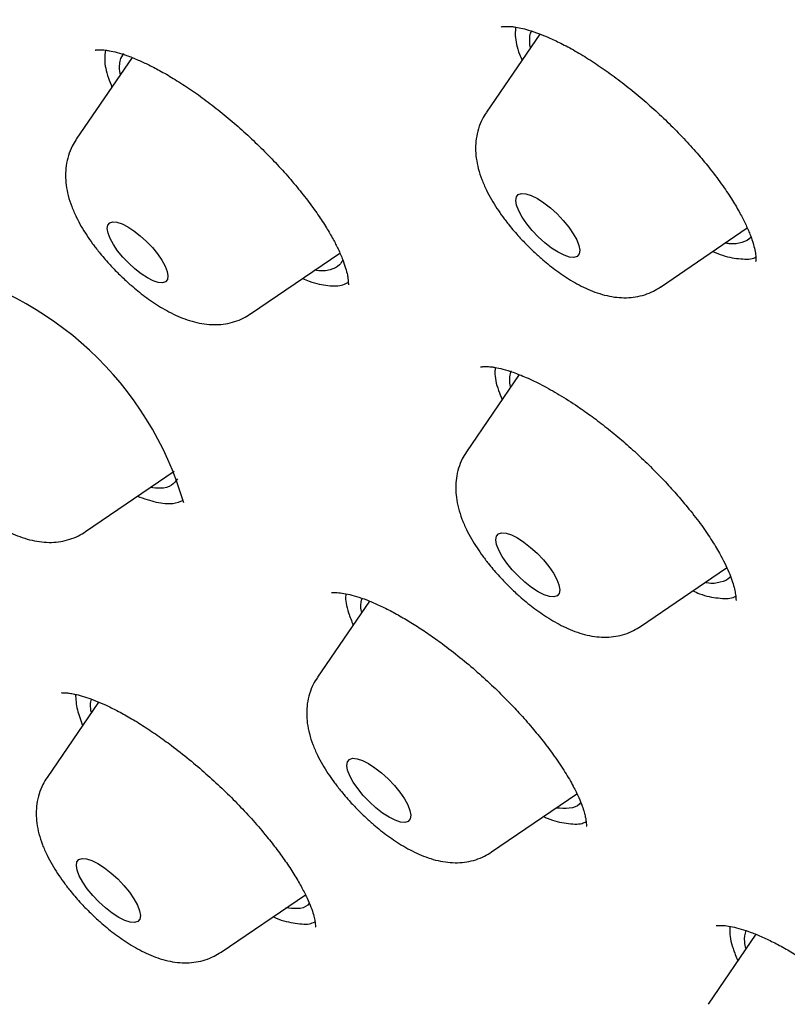
# Model space of a CAD drawing. Units: millimetres. Extents: x 8 to 1603, y 12 to 2556.
# Drawn here: x 1375 to 1382, y 870 to 880 of the extents above; entities that cross this region are included whole.
import ezdxf

# ---------------------------------------------------------------- set-up
doc = ezdxf.new("R2010")
doc.units = ezdxf.units.MM

msp = doc.modelspace()

# ---------------------------------------------------------------- linework, layer by layer
at = {"color": 7, "linetype": 'Continuous', "lineweight": 30}
for p, q in [((1379.9849, 880.0916), (1379.4548, 879.3177)), ((1379.7411, 880.1605), (1379.7385, 880.0772)), ((1375.8375, 879.851), (1375.8665, 879.8994)), ((1379.8906, 879.9539), (1379.8875, 879.967)), ((1375.9488, 879.8586), (1375.3959, 879.0514)), ((1381.1785, 877.5898), (1382.0358, 878.174)), ((1377.1196, 877.3236), (1378.0038, 877.926)), ((1379.7793, 876.723), (1379.2575, 875.9611)), ((1375.4882, 875.1706), (1376.3646, 875.7678)), ((1380.9812, 874.2333), (1381.8322, 874.8131)), ((1378.2982, 874.483), (1377.7826, 873.7302)), ((1375.6165, 873.4853), (1375.1062, 872.7402)), ((1379.5063, 872.0024), (1380.3504, 872.5775)), ((1376.8298, 871.0124), (1377.6629, 871.58)), ((1382.1218, 871.1879), (1381.6482, 870.4964))]:
    msp.add_line(p, q, dxfattribs=at)
at = {"color": 7, "linetype": 'Continuous', "lineweight": 30, "flags": 128}
for points in [[(1380.1639, 877.9332), (1380.0994, 877.975), (1380.0332, 878.0266), (1379.9682, 878.0857), (1379.9074, 878.1498), (1379.8532, 878.216), (1379.8082, 878.2815), (1379.7742, 878.3434), (1379.7527, 878.399), (1379.7448, 878.4459), (1379.7507, 878.482), (1379.7702, 878.5057), (1379.8024, 878.5161), (1379.846, 878.5126), (1379.8989, 878.4953), (1379.959, 878.4652), (1380.0235, 878.4234), (1380.0897, 878.3718), (1380.1547, 878.3127), (1380.2156, 878.2486), (1380.2697, 878.1824), (1380.3148, 878.1169), (1380.3487, 878.055), (1380.3702, 877.9994), (1380.3781, 877.9525), (1380.3722, 877.9164), (1380.3527, 877.8927), (1380.3205, 877.8823), (1380.277, 877.8859), (1380.224, 877.9031), (1380.1639, 877.9332)], [(1376.0998, 877.6807), (1376.0386, 877.7203), (1375.9758, 877.7692), (1375.9142, 877.8253), (1375.8565, 877.8861), (1375.8051, 877.9489), (1375.7624, 878.011), (1375.7301, 878.0697), (1375.7098, 878.1225), (1375.7023, 878.1669), (1375.7079, 878.2012), (1375.7264, 878.2237), (1375.7569, 878.2335), (1375.7982, 878.2301), (1375.8485, 878.2138), (1375.9054, 878.1852), (1375.9666, 878.1456), (1376.0294, 878.0967), (1376.091, 878.0406), (1376.1488, 877.9798), (1376.2001, 877.917), (1376.2428, 877.8549), (1376.2751, 877.7962), (1376.2954, 877.7434), (1376.3029, 877.699), (1376.2973, 877.6648), (1376.2788, 877.6423), (1376.2483, 877.6325), (1376.207, 877.6358), (1376.1568, 877.6521), (1376.0998, 877.6807)], [(1379.9667, 874.5766), (1379.9021, 874.6184), (1379.8359, 874.67), (1379.771, 874.7291), (1379.7101, 874.7932), (1379.6559, 874.8594), (1379.6109, 874.9249), (1379.5769, 874.9868), (1379.5555, 875.0424), (1379.5475, 875.0893), (1379.5535, 875.1254), (1379.5729, 875.1491), (1379.6052, 875.1595), (1379.6487, 875.156), (1379.7016, 875.1387), (1379.7617, 875.1086), (1379.8262, 875.0668), (1379.8924, 875.0152), (1379.9574, 874.9561), (1380.0183, 874.892), (1380.0724, 874.8258), (1380.1175, 874.7603), (1380.1515, 874.6984), (1380.1729, 874.6428), (1380.1808, 874.5959), (1380.1749, 874.5598), (1380.1554, 874.5361), (1380.1232, 874.5258), (1380.0797, 874.5293), (1380.0267, 874.5465), (1379.9667, 874.5766)], [(1378.4918, 872.3458), (1378.4272, 872.3875), (1378.361, 872.4391), (1378.2961, 872.4982), (1378.2352, 872.5623), (1378.181, 872.6286), (1378.136, 872.6941), (1378.102, 872.756), (1378.0806, 872.8116), (1378.0726, 872.8585), (1378.0785, 872.8945), (1378.098, 872.9183), (1378.1302, 872.9286), (1378.1738, 872.9251), (1378.2267, 872.9079), (1378.2868, 872.8777), (1378.3513, 872.836), (1378.4175, 872.7844), (1378.4825, 872.7253), (1378.5434, 872.6612), (1378.5975, 872.5949), (1378.6426, 872.5294), (1378.6766, 872.4675), (1378.698, 872.4119), (1378.7059, 872.365), (1378.7, 872.329), (1378.6805, 872.3052), (1378.6483, 872.2949), (1378.6048, 872.2984), (1378.5518, 872.3156), (1378.4918, 872.3458)], [(1375.8153, 871.3557), (1375.7508, 871.3975), (1375.6846, 871.4491), (1375.6196, 871.5082), (1375.5587, 871.5723), (1375.5046, 871.6385), (1375.4595, 871.704), (1375.4255, 871.766), (1375.4041, 871.8216), (1375.3962, 871.8684), (1375.4021, 871.9045), (1375.4216, 871.9282), (1375.4538, 871.9386), (1375.4973, 871.9351), (1375.5503, 871.9179), (1375.6103, 871.8877), (1375.6749, 871.8459), (1375.7411, 871.7944), (1375.806, 871.7352), (1375.8669, 871.6712), (1375.9211, 871.6049), (1375.9661, 871.5394), (1376.0001, 871.4775), (1376.0215, 871.4219), (1376.0295, 871.375), (1376.0236, 871.3389), (1376.0041, 871.3152), (1375.9719, 871.3049), (1375.9283, 871.3084), (1375.8754, 871.3256), (1375.8153, 871.3557)]]:
    msp.add_lwpolyline(points, dxfattribs=at)
at = {"color": 7, "linetype": 'Continuous', "lineweight": 30}
msp.add_arc((1373.2638, 874.5237), 3.3284, 16.24803, 78.04814, dxfattribs=at)
for points, knots in [([(1411.0253, 875.3702), (1411.0712, 875.4153), (1411.1607, 875.503), (1411.2971, 875.6426), (1411.4155, 875.7704), (1411.5329, 875.9048), (1411.6335, 876.0264), (1411.7255, 876.1436), (1411.81, 876.2569), (1411.9203, 876.4124), (1412.0478, 876.6071), (1412.1833, 876.8371), (1412.306, 877.0674), (1412.4135, 877.2912), (1412.5124, 877.5199), (1412.5901, 877.7199), (1412.6543, 877.901), (1412.7083, 878.0657), (1412.7603, 878.2395), (1412.8066, 878.4102), (1412.8413, 878.5506), (1412.8667, 878.6612), (1412.8845, 878.7433), (1412.901, 878.8234), (1412.9182, 878.9109), (1412.9371, 879.0139), (1412.9576, 879.1345), (1412.9765, 879.2571), (1412.9937, 879.3802), (1413.0096, 879.506), (1413.0252, 879.6448), (1413.039, 879.7878), (1413.0502, 879.923), (1413.0593, 880.0529), (1413.068, 880.2015), (1413.0753, 880.3687), (1413.0803, 880.5496), (1413.0826, 880.7314), (1413.0823, 880.9235), (1413.0789, 881.1247), (1413.0731, 881.3093), (1413.0662, 881.4673), (1413.0588, 881.6078), (1413.0495, 881.7573), (1413.0372, 881.9279), (1413.0211, 882.1225), (1412.9991, 882.3529), (1412.972, 882.6009), (1412.9418, 882.846), (1412.9131, 883.0583), (1412.8866, 883.2418), (1412.862, 883.4027), (1412.8379, 883.5541), (1412.8142, 883.6964), (1412.7897, 883.8387), (1412.7636, 883.985), (1412.7329, 884.151), (1412.696, 884.3435), (1412.6509, 884.5675), (1412.5976, 884.8258), (1412.5411, 885.0939), (1412.4835, 885.361), (1412.4292, 885.6076), (1412.3776, 885.8383), (1412.3296, 886.0492), (1412.2859, 886.2386), (1412.2469, 886.4051), (1412.2118, 886.5536), (1412.1768, 886.7003), (1412.1334, 886.8803), (1412.0793, 887.1021), (1412.0134, 887.3675), (1411.9212, 887.7323), (1411.8016, 888.1936), (1411.6522, 888.7519), (1411.5154, 889.2465), (1411.397, 889.6643), (1411.3025, 889.9921), (1411.2112, 890.3034), (1411.1236, 890.5979), (1411.047, 890.8515), (1410.9837, 891.0588), (1410.9358, 891.2147), (1410.8956, 891.3443), (1410.859, 891.4617), (1410.8101, 891.618), (1410.7439, 891.8276), (1410.6576, 892.0978), (1410.5611, 892.396), (1410.4558, 892.717), (1410.3431, 893.0557), (1410.2233, 893.4105), (1410.0961, 893.7815), (1409.9489, 894.2044), (1409.7785, 894.6853), (1409.5804, 895.2327), (1409.3637, 895.8192), (1409.1263, 896.4474), (1408.867, 897.1174), (1408.584, 897.83), (1408.2761, 898.5856), (1407.9419, 899.3854), (1407.6278, 900.119), (1407.3407, 900.7765), (1407.0873, 901.3484), (1406.8259, 901.9297), (1406.5637, 902.5051), (1406.2988, 903.0786), (1406.0361, 903.641), (1405.777, 904.1894), (1405.5325, 904.7014), (1405.3033, 905.1768), (1405.0901, 905.6151), (1404.8934, 906.0162), (1404.7137, 906.3798), (1404.5563, 906.6963), (1404.4203, 906.968), (1404.3051, 907.1973), (1404.2055, 907.3947), (1404.123, 907.5575), (1404.0635, 907.6747), (1404.0207, 907.7587), (1403.9845, 907.8299), (1403.9401, 907.9169), (1403.8846, 908.0256), (1403.8177, 908.1561), (1403.7285, 908.3299), (1403.6136, 908.5526), (1403.4697, 908.8304), (1403.3044, 909.1478), (1403.1171, 909.5049), (1402.908, 909.9012), (1402.6815, 910.3254), (1402.4444, 910.762), (1402.1349, 911.323), (1401.754, 911.998), (1401.2992, 912.7804), (1400.8504, 913.5309), (1400.4096, 914.2481), (1399.9788, 914.931), (1399.5876, 915.5361), (1399.2372, 916.0668), (1398.9255, 916.5306), (1398.6139, 916.9865), (1398.2942, 917.4466), (1397.9591, 917.9196), (1397.5439, 918.4948), (1397.0386, 919.1782), (1396.4318, 919.9751), (1395.7841, 920.8006), (1395.0943, 921.6535), (1394.4156, 922.4669), (1393.7552, 923.2364), (1393.1196, 923.9583), (1392.4557, 924.6929), (1391.7646, 925.4372), (1390.9869, 926.2527), (1390.1252, 927.1296), (1389.1823, 928.058), (1388.2272, 928.9684), (1387.2622, 929.8593), (1386.2953, 930.7239), (1385.3288, 931.5608), (1384.3654, 932.3698), (1383.4011, 933.1577), (1382.4153, 933.9418), (1381.4091, 934.7206), (1380.3841, 935.4928), (1379.3639, 936.2414), (1378.3497, 936.9673), (1377.3491, 937.6647), (1376.3706, 938.3401), (1375.4251, 938.9863), (1374.504, 939.6098), (1373.6085, 940.2099), (1372.7399, 940.7863), (1371.9127, 941.3298), (1371.1269, 941.8412), (1370.3823, 942.3212), (1369.7499, 942.7252), (1369.2199, 943.0613), (1368.7694, 943.3452), (1368.3024, 943.6378), (1367.8037, 943.9483), (1367.2744, 944.2754), (1366.7152, 944.6183), (1366.1267, 944.9762), (1365.506, 945.3502), (1364.8534, 945.7397), (1364.1693, 946.1437), (1363.4538, 946.5614), (1362.7076, 946.9918), (1361.9899, 947.3996), (1361.3045, 947.784), (1360.6625, 948.1397), (1360.03, 948.486), (1359.4426, 948.8039), (1358.9107, 949.0888), (1358.432, 949.3428), (1357.989, 949.576), (1357.5814, 949.7889), (1357.2089, 949.9821), (1356.8546, 950.1647), (1356.5229, 950.3346), (1356.218, 950.4899), (1355.9609, 950.6201), (1355.7702, 950.7164), (1355.6282, 950.7879), (1355.5172, 950.8436), (1355.3992, 950.9028), (1355.265, 950.97), (1355.1043, 951.0502), (1354.909, 951.1473), (1354.6687, 951.2664), (1354.3813, 951.4082), (1354.0443, 951.5734), (1353.6714, 951.755), (1353.2793, 951.9445), (1352.7413, 952.2023), (1352.0762, 952.5172), (1351.293, 952.8814), (1350.6677, 953.1671), (1350.1909, 953.3821), (1349.8554, 953.5321), (1349.5354, 953.674), (1349.2392, 953.8039), (1349.0023, 953.9062), (1348.8186, 953.9846), (1348.6814, 954.0427), (1348.5565, 954.0951), (1348.4438, 954.1421), (1348.3433, 954.1838), (1348.2506, 954.2219), (1348.1529, 954.2619), (1348.0351, 954.3098), (1347.8879, 954.3692), (1347.7104, 954.4399), (1347.5115, 954.5181), (1347.3017, 954.5994), (1347.0911, 954.6795), (1346.8443, 954.7719), (1346.5634, 954.8746), (1346.2564, 954.9837), (1345.9714, 955.0819), (1345.7116, 955.1689), (1345.4564, 955.2519), (1345.1822, 955.3384), (1344.9073, 955.4218), (1344.6504, 955.4967), (1344.4306, 955.5584), (1344.2287, 955.6132), (1344.0415, 955.6622), (1343.8569, 955.7088), (1343.6619, 955.7563), (1343.4485, 955.8058), (1343.2262, 955.8547), (1343.0066, 955.9001), (1342.7932, 955.9413), (1342.5761, 955.9803), (1342.3503, 956.0173), (1342.1258, 956.0505), (1341.9297, 956.0764), (1341.7604, 956.0964), (1341.6059, 956.1129), (1341.4466, 956.1279), (1341.3031, 956.1395), (1341.1828, 956.1479), (1341.079, 956.1542), (1340.9668, 956.1601), (1340.8391, 956.1654), (1340.7059, 956.1693), (1340.5779, 956.1715), (1340.4565, 956.1721), (1340.333, 956.1713), (1340.201, 956.1688), (1340.0686, 956.1644), (1339.9541, 956.159), (1339.8602, 956.1535), (1339.7747, 956.1478), (1339.678, 956.1403), (1339.5683, 956.1306), (1339.4602, 956.1194), (1339.3684, 956.1088), (1339.2938, 956.0994), (1339.2197, 956.0895), (1339.1303, 956.0766), (1339.0263, 956.0603), (1338.9185, 956.0417), (1338.8168, 956.0226), (1338.7231, 956.0038), (1338.5865, 955.9745), (1338.4092, 955.9321), (1338.2092, 955.8772), (1338.0225, 955.8198), (1337.8366, 955.7567), (1337.6336, 955.6797), (1337.4246, 955.5911), (1337.2213, 955.495), (1337.0275, 955.3935), (1336.8348, 955.2827), (1336.6445, 955.1624), (1336.4584, 955.0332), (1336.2999, 954.9134), (1336.1646, 954.8039), (1336.0737, 954.7264), (1336.0091, 954.6693), (1335.9687, 954.633), (1335.9119, 954.581), (1335.8297, 954.5037), (1335.7218, 954.3983), (1335.6408, 954.3161), (1335.5961, 954.2708)], [0, 0, 0, 0, 0.001381, 0.002689, 0.004634, 0.00643, 0.008099, 0.009744, 0.011347, 0.012874, 0.016247, 0.019454, 0.022337, 0.025418, 0.028325, 0.031261, 0.033108, 0.035216, 0.037481, 0.039594, 0.041525, 0.042641, 0.043628, 0.044509, 0.045546, 0.046811, 0.048244, 0.049898, 0.051202, 0.052642, 0.054398, 0.056146, 0.057703, 0.059159, 0.060718, 0.062916, 0.064995, 0.066992, 0.069197, 0.071626, 0.073914, 0.075507, 0.077001, 0.078681, 0.080572, 0.082748, 0.085241, 0.088326, 0.09103, 0.093356, 0.095312, 0.097046, 0.098611, 0.10024, 0.10167, 0.103231, 0.105004, 0.107068, 0.109506, 0.11232, 0.11551, 0.118281, 0.121063, 0.123566, 0.125789, 0.127912, 0.129697, 0.131168, 0.132697, 0.134413, 0.136941, 0.139788, 0.142867, 0.148521, 0.154366, 0.160399, 0.163959, 0.167339, 0.170537, 0.173556, 0.176383, 0.178304, 0.179888, 0.181136, 0.182251, 0.18346, 0.185882, 0.188609, 0.19164, 0.19488, 0.198272, 0.201817, 0.205514, 0.209363, 0.214418, 0.219793, 0.225544, 0.231668, 0.238168, 0.245025, 0.252254, 0.259854, 0.267826, 0.273027, 0.278375, 0.283868, 0.289266, 0.294384, 0.299766, 0.304799, 0.309484, 0.313821, 0.31781, 0.321453, 0.324748, 0.327696, 0.330043, 0.332111, 0.333901, 0.335381, 0.336511, 0.337062, 0.337648, 0.338428, 0.339402, 0.34057, 0.341933, 0.344061, 0.346538, 0.349364, 0.352538, 0.35606, 0.359914, 0.36379, 0.367582, 0.374653, 0.381402, 0.387825, 0.393921, 0.399687, 0.405123, 0.409162, 0.412997, 0.416715, 0.420526, 0.424435, 0.428445, 0.43476, 0.441307, 0.448086, 0.455096, 0.462339, 0.468194, 0.474195, 0.480345, 0.486635, 0.493036, 0.501189, 0.509335, 0.517475, 0.525611, 0.533741, 0.541719, 0.549687, 0.557643, 0.565587, 0.574068, 0.582534, 0.590981, 0.599404, 0.607797, 0.616007, 0.623912, 0.631512, 0.639146, 0.646446, 0.65341, 0.66004, 0.666334, 0.672294, 0.67611, 0.679827, 0.683779, 0.688027, 0.69257, 0.69732, 0.702355, 0.707677, 0.713284, 0.719179, 0.72536, 0.731829, 0.738584, 0.744092, 0.749777, 0.755448, 0.760761, 0.765308, 0.76955, 0.773484, 0.777112, 0.780434, 0.783448, 0.786607, 0.78934, 0.791646, 0.793525, 0.794476, 0.795473, 0.796517, 0.797659, 0.799098, 0.800859, 0.802941, 0.805601, 0.808651, 0.81209, 0.815743, 0.819341, 0.826786, 0.833974, 0.840906, 0.844085, 0.847207, 0.850238, 0.853004, 0.855481, 0.856882, 0.858169, 0.859342, 0.860402, 0.861348, 0.862179, 0.863017, 0.864098, 0.865498, 0.867172, 0.869117, 0.871143, 0.87315, 0.875135, 0.878225, 0.88125, 0.884039, 0.886543, 0.888869, 0.891553, 0.89465, 0.897046, 0.89925, 0.901269, 0.903154, 0.90494, 0.906902, 0.909122, 0.911505, 0.913785, 0.915946, 0.918165, 0.920582, 0.923053, 0.92528, 0.926842, 0.928479, 0.930248, 0.931983, 0.933137, 0.934165, 0.935372, 0.936798, 0.938348, 0.939756, 0.94103, 0.942371, 0.943857, 0.945431, 0.946804, 0.947712, 0.948601, 0.949688, 0.950978, 0.952321, 0.953377, 0.954132, 0.954888, 0.955915, 0.957199, 0.958479, 0.959662, 0.960748, 0.961765, 0.964464, 0.967017, 0.968922, 0.971206, 0.973785, 0.976435, 0.979031, 0.981534, 0.983952, 0.986652, 0.989201, 0.991571, 0.99321, 0.994786, 0.995309, 0.99583, 0.996473, 0.99738, 0.998554, 1, 1, 1, 1]), ([(1369.1853, 868.1596), (1369.5583, 867.9658), (1370.3045, 867.5782), (1371.4005, 867.0467), (1372.424, 866.5772), (1373.3758, 866.1671), (1374.2586, 865.8094), (1375.1128, 865.4865), (1375.9381, 865.1971), (1376.7349, 864.9403), (1377.4584, 864.7283), (1378.1123, 864.5547), (1378.8097, 864.3872), (1379.595, 864.2254), (1380.4556, 864.0859), (1381.284, 863.9909), (1382.0516, 863.9422), (1382.7613, 863.9349), (1383.4166, 863.9639), (1384.0428, 864.0287), (1384.6252, 864.1272), (1385.1656, 864.2563), (1385.6989, 864.4235), (1386.2311, 864.6393), (1386.7544, 864.9116), (1387.2371, 865.2271), (1387.6632, 865.5733), (1388.037, 865.945), (1388.363, 866.3369), (1388.6546, 866.7622), (1388.9054, 867.2099), (1389.1179, 867.6768), (1389.3063, 868.1919), (1389.4681, 868.773), (1389.595, 869.4263), (1389.6775, 870.1169), (1389.7142, 870.819), (1389.7099, 871.5277), (1389.6699, 872.2384), (1389.5941, 872.9762), (1389.485, 873.7225), (1389.3456, 874.4746), (1389.1679, 875.2796), (1388.941, 876.1604), (1388.6572, 877.121), (1388.3303, 878.1088), (1387.9733, 879.0876), (1387.5915, 880.0535), (1387.1899, 881.0028), (1386.7552, 881.9699), (1386.2986, 882.9308), (1385.8231, 883.8833), (1385.2992, 884.8875), (1384.7092, 885.9686), (1384.0467, 887.1283), (1383.3472, 888.3019), (1382.6369, 889.4471), (1381.9205, 890.5612), (1381.2027, 891.6422), (1380.4581, 892.7295), (1379.7054, 893.7967), (1378.9473, 894.8422), (1378.1364, 895.9322), (1377.2498, 897.0919), (1376.2833, 898.3199), (1375.2901, 899.547), (1374.3064, 900.7294), (1373.3363, 901.8662), (1372.3832, 902.9569), (1371.4127, 904.0419), (1370.4487, 905.095), (1369.4936, 906.1156), (1368.4871, 907.1687), (1367.4038, 908.2761), (1366.2423, 909.434), (1365.0673, 910.5762), (1363.9213, 911.6626), (1362.8067, 912.6939), (1361.7258, 913.6713), (1360.6387, 914.6317), (1359.5723, 915.552), (1358.5278, 916.4327), (1357.4391, 917.33), (1356.2813, 918.2603), (1355.0557, 919.2176), (1353.8315, 920.1462), (1352.6522, 921.014), (1351.519, 921.8235), (1350.432, 922.5775), (1349.351, 923.305), (1348.3022, 923.9887), (1347.2861, 924.6301), (1346.238, 925.2706), (1345.1363, 925.919), (1343.9847, 926.5676), (1342.8493, 927.1779), (1341.7698, 927.7294), (1340.7455, 928.2258), (1339.7751, 928.6714), (1338.8221, 929.0839), (1337.9092, 929.454), (1337.036, 929.7839), (1336.1467, 930.0953), (1335.2252, 930.3885), (1334.2776, 930.6554), (1333.3588, 930.8786), (1332.5008, 931.0515), (1331.7011, 931.179), (1330.9566, 931.2659), (1330.2389, 931.3169), (1329.5649, 931.3316), (1328.9331, 931.3128), (1328.3028, 931.26), (1327.6654, 931.1651), (1327.0286, 931.0202), (1326.4302, 930.8311), (1325.8904, 930.606), (1325.4053, 930.35), (1324.9708, 930.0685), (1324.5694, 929.7523), (1324.2102, 929.41), (1323.891, 929.0445), (1323.5912, 928.634), (1323.3104, 928.163), (1323.0568, 927.625), (1322.8571, 927.0762), (1322.7043, 926.5237), (1322.5919, 925.974), (1322.5124, 925.4049), (1322.4646, 924.8181), (1322.447, 924.2153), (1322.4582, 923.6334), (1322.4913, 923.0782), (1322.5489, 922.4585), (1322.6477, 921.7185), (1322.8037, 920.8471), (1322.9935, 919.99), (1323.2099, 919.1531), (1323.4457, 918.3418), (1323.7091, 917.5216), (1323.9985, 916.6943), (1324.3123, 915.8614), (1324.6298, 915.0725), (1324.9444, 914.3319), (1325.307, 913.515), (1325.7562, 912.5544), (1326.3066, 911.4436), (1326.8965, 910.3145), (1327.5035, 909.2079), (1328.1225, 908.1271), (1328.7488, 907.0746), (1329.4042, 906.012), (1330.0722, 904.9654), (1330.75, 903.9365), (1331.4797, 902.8602), (1332.2832, 901.7112), (1333.1651, 900.4896), (1334.0773, 899.2643), (1334.9864, 898.0791), (1335.888, 896.9355), (1336.7782, 895.8344), (1337.689, 894.7353), (1338.5978, 893.6647), (1339.5021, 892.6236), (1340.459, 891.5457), (1341.4932, 890.4081), (1342.6072, 889.2136), (1343.739, 888.0303), (1344.8476, 886.9), (1345.9301, 885.8225), (1346.9839, 884.797), (1348.0473, 883.7852), (1349.0944, 882.8114), (1350.1235, 881.8754), (1351.1981, 880.9188), (1352.3435, 879.9233), (1353.5592, 878.8945), (1354.7177, 877.9394), (1355.817, 877.0586), (1356.5125, 876.5086), (1356.8611, 876.242), (1356.8636, 876.2401)], [0, 0, 0, 0, 0.006145, 0.012293, 0.018438, 0.023669, 0.028901, 0.034131, 0.039156, 0.044181, 0.049205, 0.053163, 0.057122, 0.063289, 0.06946, 0.075631, 0.081799, 0.087333, 0.09287, 0.098407, 0.103941, 0.109092, 0.114243, 0.12041, 0.126581, 0.132753, 0.13892, 0.144454, 0.149991, 0.155528, 0.161062, 0.166213, 0.171364, 0.177531, 0.183703, 0.189874, 0.196041, 0.201575, 0.207112, 0.212649, 0.218184, 0.223334, 0.228485, 0.234652, 0.240824, 0.246995, 0.253162, 0.258696, 0.264234, 0.269771, 0.275305, 0.280456, 0.285606, 0.291774, 0.297945, 0.304116, 0.310283, 0.315818, 0.321355, 0.326892, 0.332426, 0.337577, 0.342728, 0.348895, 0.355066, 0.361237, 0.367405, 0.372939, 0.378476, 0.384013, 0.389547, 0.394698, 0.399849, 0.406016, 0.412187, 0.418359, 0.424526, 0.43006, 0.435597, 0.441134, 0.446668, 0.451819, 0.45697, 0.463137, 0.469309, 0.47548, 0.481647, 0.487181, 0.492718, 0.498255, 0.50379, 0.50894, 0.514091, 0.520258, 0.52643, 0.532601, 0.538768, 0.544302, 0.54984, 0.555377, 0.560911, 0.566062, 0.571212, 0.57738, 0.583551, 0.589722, 0.595889, 0.601424, 0.606961, 0.612498, 0.618032, 0.623183, 0.628334, 0.634501, 0.640672, 0.646843, 0.653011, 0.658545, 0.664082, 0.669619, 0.675153, 0.680304, 0.685455, 0.6916, 0.697748, 0.703893, 0.709124, 0.714356, 0.719586, 0.72461, 0.729636, 0.73466, 0.738618, 0.742576, 0.748722, 0.754869, 0.761015, 0.766245, 0.771477, 0.776708, 0.781732, 0.786757, 0.791781, 0.79574, 0.799698, 0.805865, 0.812037, 0.818208, 0.824375, 0.829909, 0.835446, 0.840984, 0.846518, 0.851668, 0.856819, 0.862986, 0.869158, 0.875329, 0.881496, 0.88703, 0.892568, 0.898105, 0.903639, 0.90879, 0.91394, 0.920108, 0.926279, 0.93245, 0.938617, 0.944152, 0.949689, 0.955226, 0.96076, 0.965911, 0.971062, 0.977207, 0.983355, 0.9895, 0.994731, 0.999963, 1, 1, 1, 1]), ([(1394.8251, 861.3838), (1394.909, 861.4548), (1395.083, 861.6018), (1395.2581, 861.7923), (1395.3812, 861.9406), (1395.4553, 862.0365), (1395.5211, 862.1279), (1395.5774, 862.2111), (1395.6247, 862.285), (1395.6638, 862.349), (1395.696, 862.404), (1395.7262, 862.4573), (1395.7589, 862.517), (1395.7967, 862.5893), (1395.8422, 862.681), (1395.8945, 862.7939), (1395.9493, 862.9227), (1396.0001, 863.0536), (1396.0439, 863.177), (1396.0811, 863.2905), (1396.1136, 863.3983), (1396.1432, 863.5039), (1396.1722, 863.6163), (1396.2012, 863.7394), (1396.2311, 863.881), (1396.2609, 864.0417), (1396.2892, 864.221), (1396.3139, 864.41), (1396.3336, 864.5991), (1396.3483, 864.7798), (1396.3593, 864.9597), (1396.3666, 865.1371), (1396.3706, 865.312), (1396.3717, 865.4756), (1396.3705, 865.6314), (1396.3671, 865.7876), (1396.3614, 865.9552), (1396.3523, 866.1438), (1396.3389, 866.3563), (1396.3206, 866.5881), (1396.2977, 866.8302), (1396.2619, 867.1561), (1396.2094, 867.5588), (1396.1346, 868.0407), (1396.0507, 868.5176), (1395.9564, 868.9985), (1395.8543, 869.4868), (1395.7455, 869.9856), (1395.6286, 870.498), (1395.5052, 871.0165), (1395.3777, 871.5317), (1395.2492, 872.0328), (1395.1217, 872.514), (1394.9967, 872.9719), (1394.8692, 873.4266), (1394.7331, 873.8998), (1394.5849, 874.401), (1394.4292, 874.9139), (1394.1804, 875.7128), (1393.8251, 876.8053), (1393.3419, 878.2068), (1392.8256, 879.6273), (1392.2766, 881.0666), (1391.6953, 882.5242), (1391.0815, 883.9998), (1390.4529, 885.4514), (1389.8127, 886.8772), (1389.1636, 888.2754), (1388.4865, 889.688), (1387.7819, 891.1141), (1387.0489, 892.5534), (1386.4356, 893.7273), (1385.9495, 894.6319), (1385.6033, 895.2616), (1385.247, 895.8953), (1384.8791, 896.5345), (1384.5283, 897.1295), (1384.1919, 897.6877), (1383.8678, 898.2151), (1383.5715, 898.6873), (1383.3177, 899.0847), (1383.1223, 899.3871), (1382.9451, 899.6583), (1382.7863, 899.8988), (1382.6429, 900.1142), (1382.5096, 900.313), (1382.3731, 900.5149), (1382.2203, 900.7392), (1382.0551, 900.9794), (1381.8788, 901.2333), (1381.7005, 901.4876), (1381.5146, 901.7499), (1381.3277, 902.011), (1381.0236, 902.4314), (1380.6017, 903.0034), (1380.0543, 903.7252), (1379.452, 904.4984), (1378.7837, 905.3313), (1378.0412, 906.2263), (1377.2771, 907.1176), (1376.4914, 908.0041), (1375.6866, 908.8821), (1374.8657, 909.7486), (1374.0312, 910.6018), (1373.1842, 911.4412), (1372.3249, 912.2677), (1371.454, 913.0806), (1370.5734, 913.8788), (1369.6509, 914.6914), (1368.6891, 915.5126), (1367.6899, 916.3396), (1366.6903, 917.1429), (1365.6908, 917.9237), (1364.692, 918.6828), (1363.7347, 919.3919), (1362.8148, 920.0579), (1361.9242, 920.6899), (1361.1211, 921.2489), (1360.4021, 921.7452), (1359.9014, 922.0881), (1359.5205, 922.3477), (1359.268, 922.5192), (1359.032, 922.679), (1358.8368, 922.8108), (1358.6898, 922.9099), (1358.5849, 922.9805), (1358.4914, 923.0433), (1358.3886, 923.1124), (1358.2584, 923.1997), (1358.1014, 923.3048), (1357.927, 923.4213), (1357.7438, 923.5434), (1357.4685, 923.7264), (1357.0965, 923.9729), (1356.6274, 924.2818), (1356.0362, 924.6688), (1355.3429, 925.119), (1354.5546, 925.6257), (1353.9191, 926.0301), (1353.4223, 926.344), (1353.0593, 926.5723), (1352.7003, 926.7969), (1352.3493, 927.0155), (1352.0098, 927.226), (1351.6821, 927.4283), (1351.3618, 927.6251), (1351.0612, 927.8091), (1350.7614, 927.9918), (1350.4481, 928.182), (1350.0905, 928.3981), (1349.6889, 928.6396), (1349.2464, 928.904), (1348.764, 929.1904), (1348.2424, 929.4978), (1347.6794, 929.8272), (1347.2911, 930.052), (1347.0899, 930.1684)], [0, 0, 0, 0, 0.006988, 0.014481, 0.01748, 0.020422, 0.023064, 0.025391, 0.027443, 0.029173, 0.030579, 0.031833, 0.033369, 0.03521, 0.037355, 0.040242, 0.043485, 0.046568, 0.049374, 0.051901, 0.054151, 0.056445, 0.058704, 0.061289, 0.064199, 0.067492, 0.07112, 0.074977, 0.078648, 0.082085, 0.08529, 0.08877, 0.091937, 0.094886, 0.097648, 0.100305, 0.103213, 0.106501, 0.110167, 0.114211, 0.118354, 0.122397, 0.130496, 0.138165, 0.145682, 0.153194, 0.160717, 0.168383, 0.176229, 0.184197, 0.191967, 0.19949, 0.206659, 0.213387, 0.219732, 0.226636, 0.234064, 0.2415, 0.248776, 0.268349, 0.287888, 0.307426, 0.326963, 0.3465, 0.366036, 0.385571, 0.403476, 0.421384, 0.439304, 0.457225, 0.475146, 0.493061, 0.500719, 0.508375, 0.516029, 0.52368, 0.531379, 0.537301, 0.543517, 0.550029, 0.553908, 0.55744, 0.560591, 0.563361, 0.565804, 0.568067, 0.570251, 0.572792, 0.575821, 0.578541, 0.581538, 0.584568, 0.587553, 0.590491, 0.59897, 0.607106, 0.615114, 0.625323, 0.635502, 0.645697, 0.655905, 0.666119, 0.676293, 0.686444, 0.696588, 0.706734, 0.716922, 0.727136, 0.737352, 0.748775, 0.760164, 0.771542, 0.78292, 0.794301, 0.805686, 0.815709, 0.825888, 0.836348, 0.843445, 0.850756, 0.853687, 0.85665, 0.859514, 0.861878, 0.863429, 0.864622, 0.865523, 0.866676, 0.868198, 0.870051, 0.872138, 0.874265, 0.876429, 0.881728, 0.887236, 0.892804, 0.902388, 0.911511, 0.920467, 0.924741, 0.929016, 0.933275, 0.937419, 0.941426, 0.945297, 0.949033, 0.95279, 0.955976, 0.959693, 0.963941, 0.968719, 0.974028, 0.979756, 0.985995, 0.992743, 1, 1, 1, 1]), ([(1379.5998, 880.1606), (1379.6027, 880.1621), (1379.6081, 880.1649), (1379.6281, 880.1668), (1379.6563, 880.1683), (1379.6943, 880.1669), (1379.7373, 880.162), (1379.7938, 880.1517), (1379.877, 880.1301), (1379.9733, 880.0974), (1380.0862, 880.051), (1380.2107, 879.9916), (1380.3518, 879.9148), (1380.5035, 879.8218), (1380.6599, 879.7154), (1380.8182, 879.597), (1380.9761, 879.4686), (1381.1316, 879.3317), (1381.2823, 879.1885), (1381.4251, 879.0419), (1381.5552, 878.8972), (1381.6799, 878.7461), (1381.7928, 878.5948), (1381.8897, 878.4489), (1381.9633, 878.3237), (1382.0214, 878.2106), (1382.0672, 878.1053), (1382.0984, 878.0139), (1382.1167, 877.9321), (1382.1217, 877.8788), (1382.1219, 877.8495), (1382.1196, 877.8441), (1382.1185, 877.8412)], [0, 0, 0, 0, 0.043061, 0.077904, 0.104119, 0.122823, 0.13951, 0.164, 0.188541, 0.219604, 0.247275, 0.278713, 0.313382, 0.348577, 0.383942, 0.419488, 0.455218, 0.491099, 0.527076, 0.563091, 0.59824, 0.631119, 0.671407, 0.707704, 0.740031, 0.769234, 0.801456, 0.837838, 0.868198, 0.90511, 0.94915, 1, 1, 1, 1]), ([(1379.8875, 879.967), (1379.883, 880.0162), (1379.8776, 880.0761), (1379.8982, 880.1135), (1379.9019, 880.1202)], [0, 0, 0, 0, 0.8216387, 1, 1, 1, 1]), ([(1379.7385, 880.0772), (1379.747, 880.0189), (1379.7578, 879.9447), (1379.7985, 879.8522), (1379.8073, 879.8323)], [0, 0, 0, 0, 0.785392, 1, 1, 1, 1]), ([(1375.5833, 879.9327), (1375.5847, 879.9332), (1375.5874, 879.9341), (1375.6001, 879.9346), (1375.6209, 879.9357), (1375.6501, 879.9355), (1375.6849, 879.9327), (1375.7312, 879.9259), (1375.7976, 879.9115), (1375.8952, 879.8812), (1376.0014, 879.8394), (1376.1171, 879.7857), (1376.2388, 879.7219), (1376.3761, 879.6415), (1376.5258, 879.5446), (1376.6824, 879.4332), (1376.8406, 879.3105), (1376.9972, 879.1784), (1377.1499, 879.0388), (1377.297, 878.8939), (1377.4365, 878.7456), (1377.5666, 878.596), (1377.6848, 878.4482), (1377.7871, 878.3074), (1377.8708, 878.1789), (1377.9364, 878.0659), (1377.991, 877.9592), (1378.033, 877.8622), (1378.0629, 877.775), (1378.0777, 877.7152), (1378.0849, 877.673), (1378.0878, 877.6391), (1378.0881, 877.6191), (1378.0895, 877.6109), (1378.0904, 877.6107), (1378.0907, 877.6107)], [0, 0, 0, 0, 0.03746, 0.069376, 0.095557, 0.115785, 0.13254, 0.148743, 0.179447, 0.209003, 0.242439, 0.270483, 0.301084, 0.334243, 0.369879, 0.406266, 0.442684, 0.479148, 0.515672, 0.552247, 0.588833, 0.625375, 0.661819, 0.69742, 0.730468, 0.760906, 0.788765, 0.821923, 0.851061, 0.880322, 0.898388, 0.91744, 0.943765, 0.978833, 1, 1, 1, 1]), ([(1375.6854, 879.9322), (1375.6811, 879.9019), (1375.6702, 879.8256), (1375.694, 879.6989), (1375.7363, 879.5972), (1375.7489, 879.5668)], [0, 0, 0, 0, 0.316122, 0.795816, 1, 1, 1, 1]), ([(1375.8333, 879.6899), (1375.8307, 879.7015), (1375.8162, 879.7673), (1375.8279, 879.8132), (1375.8375, 879.851)], [0, 0, 0, 0, 0.176402, 1, 1, 1, 1]), ([(1379.4543, 879.3147), (1379.44, 879.2927), (1379.4074, 879.2425), (1379.3736, 879.1542), (1379.352, 879.0575), (1379.3456, 878.9592), (1379.3526, 878.8601), (1379.3733, 878.7568), (1379.4073, 878.6524), (1379.4516, 878.5515), (1379.5022, 878.457), (1379.5567, 878.3689), (1379.6156, 878.2841), (1379.6733, 878.2088), (1379.7286, 878.1423), (1379.7884, 878.0743), (1379.8338, 878.0277), (1379.8612, 877.9995)], [0, 0, 0, 0, 0.051931, 0.11822, 0.187567, 0.252734, 0.322109, 0.397913, 0.48014, 0.559717, 0.632531, 0.701837, 0.767059, 0.833159, 0.881247, 0.928087, 1, 1, 1, 1]), ([(1375.3955, 879.0485), (1375.3812, 879.0265), (1375.3485, 878.9762), (1375.3148, 878.888), (1375.2932, 878.7913), (1375.2868, 878.6929), (1375.2937, 878.5939), (1375.3145, 878.4905), (1375.3485, 878.3862), (1375.3927, 878.2853), (1375.4433, 878.1908), (1375.4978, 878.1027), (1375.5567, 878.0178), (1375.6144, 877.9426), (1375.6697, 877.8761), (1375.7296, 877.8081), (1375.7749, 877.7615), (1375.8024, 877.7332)], [0, 0, 0, 0, 0.051971, 0.118257, 0.187601, 0.252766, 0.322138, 0.397939, 0.480162, 0.559736, 0.632547, 0.70185, 0.767069, 0.833166, 0.881252, 0.92809, 1, 1, 1, 1]), ([(1382.0716, 878.0866), (1382.0715, 878.0863), (1382.0558, 878.0542), (1381.9847, 878.029), (1381.899, 878.0086), (1381.8318, 878.023), (1381.8185, 878.0259)], [0, 0, 0, 0, 0.003345, 0.446603, 0.889861, 1, 1, 1, 1]), ([(1379.8612, 877.9995), (1379.8926, 877.9689), (1379.9368, 877.9258), (1380.0046, 877.8658), (1380.0633, 877.8166), (1380.1343, 877.7615), (1380.2094, 877.7079), (1380.2891, 877.6566), (1380.3726, 877.6091), (1380.4602, 877.5664), (1380.5521, 877.5302), (1380.647, 877.5027), (1380.7431, 877.4861), (1380.838, 877.4818), (1380.9311, 877.4899), (1381.0214, 877.5115), (1381.105, 877.5438), (1381.1543, 877.5754), (1381.1772, 877.59)], [0, 0, 0, 0, 0.079917, 0.112554, 0.16655, 0.222296, 0.282092, 0.344709, 0.410049, 0.478228, 0.54934, 0.622045, 0.692241, 0.758608, 0.822247, 0.884531, 0.946366, 1, 1, 1, 1]), ([(1378.0324, 877.8601), (1378.0233, 877.8414), (1377.9986, 877.7906), (1377.9099, 877.7564), (1377.8246, 877.7422), (1377.7637, 877.7568), (1377.7575, 877.7583)], [0, 0, 0, 0, 0.216314, 0.587404, 0.958494, 1, 1, 1, 1]), ([(1381.6948, 877.9417), (1381.7279, 877.9278), (1381.8324, 877.8842), (1381.9737, 877.8655), (1382.0833, 877.8628), (1382.1183, 877.8856), (1382.1206, 877.887)], [0, 0, 0, 0, 0.183291, 0.578243, 0.973195, 1, 1, 1, 1]), ([(1375.8024, 877.7332), (1375.8338, 877.7026), (1375.8779, 877.6595), (1375.9457, 877.5996), (1376.0045, 877.5503), (1376.0754, 877.4952), (1376.1506, 877.4416), (1376.2303, 877.3904), (1376.3138, 877.3428), (1376.4014, 877.3002), (1376.4932, 877.2639), (1376.5882, 877.2364), (1376.6842, 877.2199), (1376.7792, 877.2155), (1376.8722, 877.2237), (1376.9626, 877.2453), (1377.046, 877.2775), (1377.0953, 877.309), (1377.1181, 877.3236)], [0, 0, 0, 0, 0.079933, 0.112577, 0.166583, 0.222341, 0.282149, 0.344778, 0.410131, 0.478324, 0.549451, 0.62217, 0.69238, 0.75876, 0.822412, 0.884709, 0.946556, 1, 1, 1, 1]), ([(1377.6353, 877.675), (1377.6578, 877.6652), (1377.7524, 877.6239), (1377.8897, 877.6003), (1378.0211, 877.5969), (1378.071, 877.6278), (1378.0875, 877.638)], [0, 0, 0, 0, 0.1106849, 0.4675829, 0.8244809, 1, 1, 1, 1]), ([(1379.3968, 876.7995), (1379.3986, 876.8002), (1379.4019, 876.8014), (1379.4168, 876.8021), (1379.4391, 876.8034), (1379.4709, 876.8031), (1379.5041, 876.8003), (1379.5496, 876.7939), (1379.6194, 876.779), (1379.7227, 876.7473), (1379.852, 876.696), (1380.0054, 876.6222), (1380.1764, 876.5262), (1380.3435, 876.4197), (1380.5012, 876.3089), (1380.6464, 876.1983), (1380.7929, 876.0778), (1380.9383, 875.9489), (1381.0788, 875.8149), (1381.2111, 875.6795), (1381.3328, 875.5459), (1381.4546, 875.4021), (1381.5719, 875.2509), (1381.6784, 875.0968), (1381.7783, 874.9313), (1381.8608, 874.7628), (1381.9035, 874.6373), (1381.9202, 874.5531), (1381.9238, 874.511), (1381.9253, 874.4908), (1381.9258, 874.4895), (1381.926, 874.4889)], [0, 0, 0, 0, 0.039641, 0.072385, 0.097957, 0.116385, 0.132302, 0.147289, 0.175525, 0.207054, 0.242626, 0.281956, 0.322759, 0.364563, 0.396568, 0.429118, 0.462223, 0.495892, 0.529763, 0.562841, 0.595029, 0.626288, 0.666461, 0.704916, 0.741684, 0.796303, 0.851598, 0.879828, 0.913306, 0.953512, 1, 1, 1, 1]), ([(1379.5428, 876.7943), (1379.541, 876.779), (1379.5334, 876.717), (1379.5559, 876.6083), (1379.598, 876.5068), (1379.6105, 876.4765)], [0, 0, 0, 0, 0.18727, 0.757345, 1, 1, 1, 1]), ([(1379.6949, 876.5996), (1379.6923, 876.6112), (1379.6778, 876.6769), (1379.6895, 876.7229), (1379.6991, 876.7607)], [0, 0, 0, 0, 0.176402, 1, 1, 1, 1]), ([(1379.2571, 875.9582), (1379.2427, 875.9361), (1379.2101, 875.8859), (1379.1764, 875.7976), (1379.1548, 875.7009), (1379.1484, 875.6026), (1379.1553, 875.5035), (1379.1761, 875.4002), (1379.2101, 875.2959), (1379.2543, 875.195), (1379.3049, 875.1004), (1379.3594, 875.0123), (1379.4183, 874.9275), (1379.476, 874.8522), (1379.5313, 874.7857), (1379.5912, 874.7177), (1379.6365, 874.6711), (1379.664, 874.6429)], [0, 0, 0, 0, 0.051971, 0.118257, 0.187601, 0.252766, 0.322138, 0.397939, 0.480162, 0.559736, 0.632547, 0.70185, 0.767069, 0.833166, 0.881252, 0.92809, 1, 1, 1, 1]), ([(1376.3966, 875.6934), (1376.3789, 875.6706), (1376.3403, 875.6208), (1376.2475, 875.5925), (1376.1632, 875.6029), (1376.1288, 875.6071)], [0, 0, 0, 0, 0.333644, 0.728087, 1, 1, 1, 1]), ([(1374.171, 875.5802), (1374.2023, 875.5496), (1374.2465, 875.5065), (1374.3143, 875.4466), (1374.373, 875.3973), (1374.444, 875.3422), (1374.5192, 875.2886), (1374.5988, 875.2374), (1374.6823, 875.1898), (1374.7699, 875.1472), (1374.8618, 875.1109), (1374.9568, 875.0834), (1375.0528, 875.0669), (1375.1478, 875.0625), (1375.2408, 875.0707), (1375.3312, 875.0923), (1375.4149, 875.1247), (1375.4644, 875.1563), (1375.4874, 875.1711)], [0, 0, 0, 0, 0.079885, 0.11251, 0.166484, 0.222208, 0.28198, 0.344572, 0.409886, 0.478039, 0.549123, 0.621798, 0.691967, 0.758307, 0.821921, 0.884181, 0.945991, 1, 1, 1, 1]), ([(1376.0012, 875.5202), (1376.0649, 875.4981), (1376.1962, 875.4526), (1376.3513, 875.4398), (1376.4231, 875.4677), (1376.4563, 875.4806)], [0, 0, 0, 0, 0.3360811, 0.6933144, 1, 1, 1, 1]), ([(1379.664, 874.6429), (1379.6953, 874.6123), (1379.7395, 874.5692), (1379.8073, 874.5092), (1379.8661, 874.46), (1379.937, 874.4049), (1380.0122, 874.3513), (1380.0918, 874.3), (1380.1753, 874.2525), (1380.2629, 874.2098), (1380.3548, 874.1736), (1380.4498, 874.1461), (1380.5458, 874.1296), (1380.6408, 874.1252), (1380.7338, 874.1333), (1380.8242, 874.1549), (1380.9076, 874.1872), (1380.9568, 874.2187), (1380.9797, 874.2333)], [0, 0, 0, 0, 0.079933, 0.112577, 0.166583, 0.222341, 0.282149, 0.344778, 0.410131, 0.478324, 0.549451, 0.62217, 0.69238, 0.75876, 0.822412, 0.884709, 0.946556, 1, 1, 1, 1]), ([(1381.8684, 874.7272), (1381.8666, 874.724), (1381.8475, 874.6903), (1381.7699, 874.6677), (1381.6862, 874.6518), (1381.6253, 874.6664), (1381.6191, 874.6679)], [0, 0, 0, 0, 0.048171, 0.49888, 0.949589, 1, 1, 1, 1]), ([(1377.922, 874.5689), (1377.9226, 874.5686), (1377.9239, 874.5681), (1377.9491, 874.5691), (1378.0021, 874.5671), (1378.0798, 874.5548), (1378.1668, 874.5319), (1378.2675, 874.4972), (1378.3794, 874.4502), (1378.5003, 874.3912), (1378.6262, 874.3216), (1378.7555, 874.2429), (1378.8866, 874.156), (1379.0328, 874.0517), (1379.1931, 873.9279), (1379.3634, 873.7846), (1379.5204, 873.6414), (1379.6578, 873.5059), (1379.7859, 873.3707), (1379.9045, 873.2363), (1380.0215, 873.0929), (1380.1323, 872.9451), (1380.2333, 872.7944), (1380.3131, 872.657), (1380.3677, 872.5454), (1380.4018, 872.4605), (1380.4225, 872.3962), (1380.434, 872.3495), (1380.4404, 872.3137), (1380.4436, 872.2812), (1380.4442, 872.2621), (1380.4459, 872.2565), (1380.4471, 872.2567), (1380.4473, 872.2568)], [0, 0, 0, 0, 0.04361, 0.085389, 0.121899, 0.154798, 0.187461, 0.219975, 0.25233, 0.284478, 0.316236, 0.347609, 0.378595, 0.409227, 0.44989, 0.490402, 0.529544, 0.5639, 0.594517, 0.63153, 0.664901, 0.702979, 0.745315, 0.784831, 0.818757, 0.847188, 0.870219, 0.891009, 0.909901, 0.931077, 0.958785, 0.994369, 1, 1, 1, 1]), ([(1378.0646, 874.5558), (1378.0638, 874.5512), (1378.0557, 874.5013), (1378.0765, 874.3972), (1378.1197, 874.2865), (1378.1356, 874.2456)], [0, 0, 0, 0, 0.060499, 0.653312, 1, 1, 1, 1]), ([(1381.4969, 874.5847), (1381.5193, 874.5749), (1381.6141, 874.5334), (1381.7505, 874.5109), (1381.871, 874.5046), (1381.9134, 874.5288), (1381.9213, 874.5334)], [0, 0, 0, 0, 0.122006, 0.515409, 0.908812, 1, 1, 1, 1]), ([(1378.2209, 874.3702), (1378.2171, 874.3893), (1378.2056, 874.446), (1378.217, 874.4849), (1378.2246, 874.5107)], [0, 0, 0, 0, 0.336927, 1, 1, 1, 1]), ([(1377.7829, 873.7286), (1377.7683, 873.7061), (1377.7354, 873.6555), (1377.7014, 873.5668), (1377.6798, 873.4701), (1377.6735, 873.3717), (1377.6804, 873.2727), (1377.7012, 873.1693), (1377.7351, 873.065), (1377.7794, 872.9641), (1377.83, 872.8695), (1377.8845, 872.7814), (1377.9434, 872.6966), (1378.0011, 872.6214), (1378.0564, 872.5548), (1378.1163, 872.4868), (1378.1616, 872.4402), (1378.1891, 872.412)], [0, 0, 0, 0, 0.052895, 0.119116, 0.188393, 0.253494, 0.322798, 0.398525, 0.480669, 0.560165, 0.632905, 0.702141, 0.767296, 0.833328, 0.881367, 0.92816, 1, 1, 1, 1]), ([(1375.2496, 873.579), (1375.2494, 873.5783), (1375.2488, 873.5764), (1375.27, 873.5775), (1375.3151, 873.5745), (1375.3627, 873.5673), (1375.4207, 873.5543), (1375.4936, 873.533), (1375.5852, 873.4997), (1375.6862, 873.4564), (1375.7997, 873.4009), (1375.928, 873.3303), (1376.068, 873.2446), (1376.2127, 873.1471), (1376.3691, 873.0329), (1376.5316, 872.9041), (1376.6986, 872.7608), (1376.8558, 872.6154), (1377.0056, 872.4663), (1377.1498, 872.3112), (1377.2755, 872.1636), (1377.3848, 872.0239), (1377.478, 871.8945), (1377.5609, 871.7672), (1377.6294, 871.6491), (1377.682, 871.5447), (1377.7197, 871.4558), (1377.7441, 871.3821), (1377.7569, 871.3265), (1377.7619, 871.2872), (1377.7623, 871.2637), (1377.7639, 871.2623), (1377.7648, 871.2615)], [0, 0, 0, 0, 0.027806, 0.074383, 0.100374, 0.123667, 0.145923, 0.177316, 0.206288, 0.235556, 0.26697, 0.300567, 0.3364, 0.372405, 0.406712, 0.449843, 0.490075, 0.529376, 0.568646, 0.608068, 0.649788, 0.68301, 0.717849, 0.753986, 0.789012, 0.822335, 0.853946, 0.883862, 0.912053, 0.938578, 0.965977, 1, 1, 1, 1]), ([(1375.3879, 873.5611), (1375.3902, 873.5123), (1375.3944, 873.4232), (1375.4385, 873.3071), (1375.4585, 873.2546)], [0, 0, 0, 0, 0.547501, 1, 1, 1, 1]), ([(1375.5448, 873.3807), (1375.5398, 873.4077), (1375.5301, 873.46), (1375.5417, 873.4954), (1375.5474, 873.5125)], [0, 0, 0, 0, 0.515764, 1, 1, 1, 1]), ([(1375.1066, 872.7388), (1375.092, 872.7163), (1375.059, 872.6655), (1375.025, 872.5768), (1375.0034, 872.48), (1374.997, 872.3817), (1375.004, 872.2826), (1375.0247, 872.1793), (1375.0587, 872.075), (1375.103, 871.9741), (1375.1535, 871.8795), (1375.208, 871.7914), (1375.267, 871.7066), (1375.3246, 871.6314), (1375.38, 871.5648), (1375.4398, 871.4968), (1375.4852, 871.4502), (1375.5126, 871.422)], [0, 0, 0, 0, 0.053078, 0.119286, 0.188549, 0.253638, 0.322929, 0.398641, 0.480769, 0.560249, 0.632976, 0.702198, 0.767341, 0.833361, 0.88139, 0.928174, 1, 1, 1, 1]), ([(1378.1891, 872.412), (1378.2204, 872.3814), (1378.2646, 872.3383), (1378.3324, 872.2784), (1378.3911, 872.2291), (1378.4621, 872.174), (1378.5373, 872.1204), (1378.6169, 872.0691), (1378.7004, 872.0216), (1378.788, 871.9789), (1378.8799, 871.9427), (1378.9749, 871.9152), (1379.0709, 871.8987), (1379.1659, 871.8943), (1379.2589, 871.9025), (1379.3493, 871.9241), (1379.4326, 871.9563), (1379.4818, 871.9877), (1379.5045, 872.0023)], [0, 0, 0, 0, 0.079948, 0.112599, 0.166616, 0.222384, 0.282204, 0.344845, 0.410211, 0.478417, 0.549558, 0.622291, 0.692515, 0.758908, 0.822572, 0.884881, 0.94674, 1, 1, 1, 1]), ([(1380.3876, 872.493), (1380.3837, 872.4873), (1380.3607, 872.4528), (1380.2817, 872.4277), (1380.1884, 872.4332), (1380.1426, 872.4359)], [0, 0, 0, 0, 0.092988, 0.553437, 1, 1, 1, 1]), ([(1380.0207, 872.3529), (1380.0325, 872.3475), (1380.1176, 872.3088), (1380.2484, 872.2837), (1380.3791, 872.272), (1380.4283, 872.296), (1380.4412, 872.3023)], [0, 0, 0, 0, 0.064364, 0.461472, 0.85858, 1, 1, 1, 1]), ([(1377.7017, 871.4953), (1377.6966, 871.4888), (1377.6702, 871.4558), (1377.594, 871.4358), (1377.5073, 871.4445), (1377.4696, 871.4483)], [0, 0, 0, 0, 0.119883, 0.61662, 1, 1, 1, 1]), ([(1375.5126, 871.422), (1375.544, 871.3914), (1375.5882, 871.3483), (1375.6559, 871.2884), (1375.7147, 871.2391), (1375.7856, 871.184), (1375.8608, 871.1304), (1375.9405, 871.0791), (1376.024, 871.0316), (1376.1116, 870.9889), (1376.2035, 870.9527), (1376.2984, 870.9252), (1376.3945, 870.9087), (1376.4894, 870.9043), (1376.5825, 870.9125), (1376.6728, 870.934), (1376.7561, 870.9662), (1376.8052, 870.9976), (1376.8278, 871.0121)], [0, 0, 0, 0, 0.079963, 0.112619, 0.166646, 0.222425, 0.282256, 0.344909, 0.410286, 0.478505, 0.549659, 0.622405, 0.692642, 0.759048, 0.822723, 0.885044, 0.946914, 1, 1, 1, 1]), ([(1377.3423, 871.3615), (1377.3437, 871.3609), (1377.4189, 871.3254), (1377.5436, 871.2989), (1377.6845, 871.2807), (1377.7405, 871.3036), (1377.7582, 871.3108)], [0, 0, 0, 0, 0.00764, 0.410237, 0.812834, 1, 1, 1, 1]), ([(1381.7295, 871.2768), (1381.7303, 871.2765), (1381.7319, 871.276), (1381.7579, 871.2772), (1381.811, 871.2756), (1381.8875, 871.2641), (1381.9734, 871.2424), (1382.0735, 871.209), (1382.1856, 871.1632), (1382.3074, 871.1049), (1382.4351, 871.0355), (1382.5667, 870.9565), (1382.7005, 870.869), (1382.8501, 870.7636), (1383.0141, 870.6384), (1383.1872, 870.4943), (1383.3446, 870.3518), (1383.4827, 870.2168), (1383.6152, 870.0782), (1383.7407, 869.9366), (1383.8645, 869.7846), (1383.9781, 869.6315), (1384.0765, 869.4813), (1384.1502, 869.3506), (1384.1984, 869.2487), (1384.228, 869.1733), (1384.2461, 869.1164), (1384.2567, 869.0742), (1384.2631, 869.0393), (1384.2665, 869.0063), (1384.2669, 868.9877), (1384.2684, 868.9824), (1384.2697, 868.9827), (1384.2698, 868.9827)], [0, 0, 0, 0, 0.047512, 0.089228, 0.12506, 0.157212, 0.189425, 0.221738, 0.254132, 0.286504, 0.318608, 0.350419, 0.381898, 0.413095, 0.454556, 0.495825, 0.534779, 0.568519, 0.600224, 0.639999, 0.67559, 0.716062, 0.759117, 0.796901, 0.828624, 0.854294, 0.874441, 0.895001, 0.913162, 0.933182, 0.960469, 0.996568, 1, 1, 1, 1]), ([(1381.8666, 871.2659), (1381.8648, 871.2532), (1381.8563, 871.1945), (1381.8798, 871.0796), (1381.9256, 870.9673), (1381.9424, 870.926)], [0, 0, 0, 0, 0.149145, 0.686336, 1, 1, 1, 1]), ([(1382.024, 871.0452), (1382.0189, 871.0683), (1382.003, 871.1402), (1382.0156, 871.1902), (1382.0241, 871.2242)], [0, 0, 0, 0, 0.320989, 1, 1, 1, 1])]:
    msp.add_open_spline(points, degree=3, knots=knots, dxfattribs=at)

doc.saveas('drawing.dxf')
